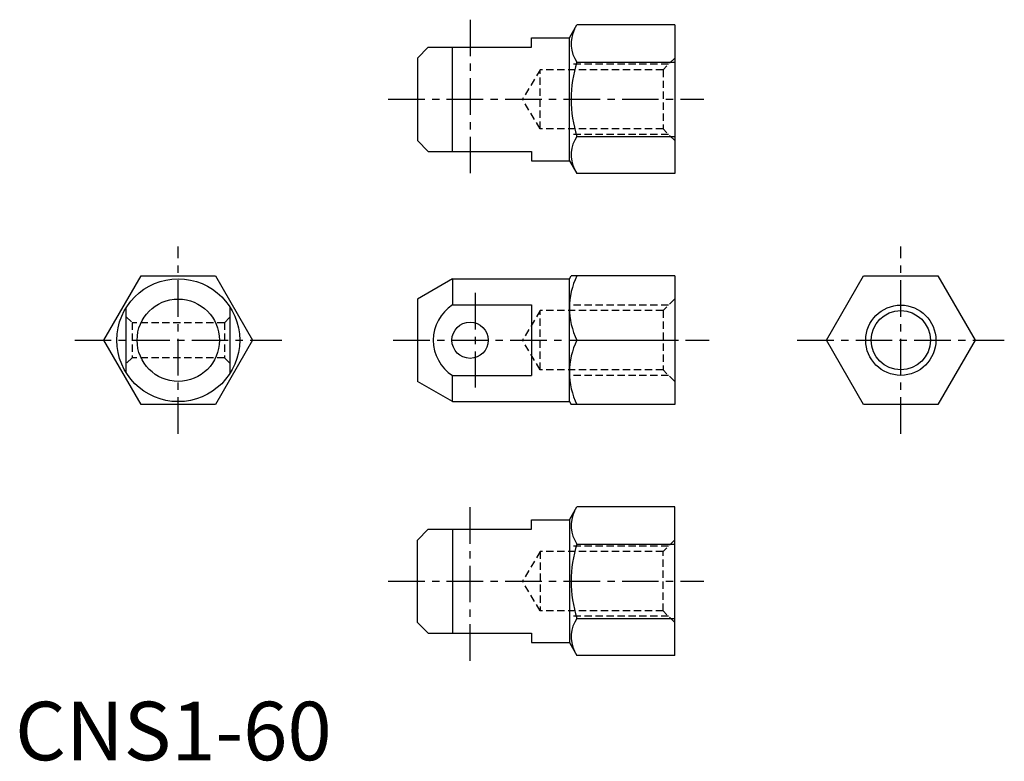
# Model space of a CAD drawing. Extents: x 1 to 169, y 0 to 127.
import ezdxf

# ---------------------------------------------------------------- set-up
doc = ezdxf.new("R2010")
doc.units = 0
doc.header["$LTSCALE"] = 5
doc.linetypes.add('CENTER', pattern=[2, 1.25, -0.25, 0.25, -0.25])
doc.linetypes.add('HIDDEN', pattern=[0.375, 0.25, -0.125])
doc.layers.get('0').update_dxf_attribs({"linetype": 'CONTINUOUS'})
for name, color, linetype in [('1', 1, 'CENTER'), ('2', 2, 'HIDDEN'), ('3', 3, 'CONTINUOUS')]:
    doc.layers.add(name, color=color, linetype=linetype)
doc.styles.add('STANDARD1', font='txt')

msp = doc.modelspace()

# ---------------------------------------------------------------- linework, layer by layer
for p, q in [((94.807408, 123.469255), (96.078564, 125.670961)), ((112.807408, 125.670961), (96.078564, 125.670961)), ((112.807408, 125.670961), (112.807408, 100.267549)), ((88.307408, 123.469255), (94.807408, 123.469255)), ((88.307408, 121.869255), (88.307408, 123.469255)), ((94.807408, 123.469255), (95.096083, 123.969255)), ((94.807408, 102.469255), (94.807408, 123.469255)), ((70.648265, 121.869255), (68.807408, 120.005154)), ((70.648265, 121.869255), (88.307408, 121.869255)), ((74.807408, 104.069255), (74.807408, 121.869255)), ((68.807408, 120.005154), (68.807408, 105.933357)), ((96.078564, 119.320108), (112.807408, 119.320108)), ((96.078564, 106.618402), (112.807408, 106.618402)), ((70.648265, 104.069255), (68.807408, 105.933357)), ((70.648265, 104.069255), (88.307408, 104.069255)), ((88.307408, 104.069255), (88.307408, 102.469255)), ((88.307408, 102.469255), (94.807408, 102.469255)), ((94.807408, 102.469255), (96.078564, 100.267549)), ((94.807408, 102.469255), (95.096083, 101.969255)), ((112.807408, 100.267549), (96.078564, 100.267549)), ((15.207327, 71.787763), (21.55818, 82.787763)), ((21.55818, 82.787763), (34.259886, 82.787763)), ((34.259886, 82.787763), (40.610739, 71.787763)), ((94.807361, 82.287763), (95.096036, 82.787763)), ((112.807361, 82.787763), (95.096036, 82.787763)), ((112.807361, 82.787763), (112.807361, 60.787763)), ((138.765862, 71.787763), (145.116715, 82.787763)), ((145.116715, 82.787763), (157.818421, 82.787763)), ((157.818421, 82.787763), (164.169274, 71.787763)), ((74.807361, 82.287763), (68.807361, 78.823661)), ((74.807361, 82.287763), (94.807361, 82.287763)), ((74.807361, 82.287763), (74.807361, 77.811881)), ((94.807361, 61.287763), (94.807361, 82.287763)), ((68.807361, 78.823661), (68.807361, 64.751865)), ((74.807361, 77.811881), (88.307361, 77.811881)), ((88.307361, 77.811881), (88.307361, 65.763645)), ((19.009033, 66.216408), (19.009033, 77.359118)), ((36.809033, 66.216408), (36.809033, 77.359118)), ((21.55818, 60.787763), (15.207327, 71.787763)), ((40.610739, 71.787763), (34.259886, 60.787763)), ((96.078517, 71.787763), (112.807361, 71.787763)), ((145.116715, 60.787763), (138.765862, 71.787763)), ((164.169274, 71.787763), (157.818421, 60.787763)), ((74.807361, 65.763645), (88.307361, 65.763645)), ((74.807361, 61.287763), (74.807361, 65.763645)), ((74.807361, 61.287763), (68.807361, 64.751865)), ((34.259886, 60.787763), (21.55818, 60.787763)), ((74.807361, 61.287763), (94.807361, 61.287763)), ((94.807361, 61.287763), (95.096036, 60.787763)), ((112.807361, 60.787763), (95.096036, 60.787763)), ((157.818421, 60.787763), (145.116715, 60.787763)), ((94.807408, 41.106271), (96.078564, 43.307977)), ((112.807408, 43.307977), (96.078564, 43.307977)), ((112.807408, 17.904565), (112.807408, 43.307977)), ((88.307408, 39.506271), (88.307408, 41.106271)), ((88.307408, 41.106271), (94.807408, 41.106271)), ((94.807408, 41.106271), (95.096083, 41.606271)), ((94.807408, 41.106271), (94.807408, 20.106271)), ((70.648265, 39.506271), (68.807408, 37.642169)), ((70.648265, 39.506271), (88.307408, 39.506271)), ((74.807408, 39.506271), (74.807408, 21.706271)), ((68.807408, 23.570372), (68.807408, 37.642169)), ((96.078564, 36.957124), (112.807408, 36.957124)), ((96.078564, 24.255418), (112.807408, 24.255418)), ((70.648265, 21.706271), (68.807408, 23.570372)), ((70.648265, 21.706271), (88.307408, 21.706271)), ((88.307408, 21.706271), (88.307408, 20.106271)), ((88.307408, 20.106271), (94.807408, 20.106271)), ((94.807408, 20.106271), (95.096083, 19.606271)), ((94.807408, 20.106271), (96.078564, 17.904565)), ((112.807408, 17.904565), (96.078564, 17.904565))]:
    msp.add_line(p, q)
for centre, radius in [((27.909033, 71.787763), 10.5), ((27.909033, 71.787763), 7.035898), ((151.467568, 71.787763), 5.053), ((77.807361, 71.787763), 3.1)]:
    msp.add_circle(centre, radius)
for centre, radius, start, end in [((100.718893, 122.495535), 5.62281, 154.384247, 214.384247), ((116.113603, 112.969255), 21.01752, 162.412046, 197.587954), ((100.718893, 103.442976), 5.62281, 145.615753, 205.615753), ((107.316978, 77.287763), 12.512115, 153.923297, 206.076703), ((78.675608, 71.787763), 7.159143, 122.705601, 237.294399), ((107.316978, 66.287763), 12.512115, 153.923297, 206.076703), ((100.718893, 40.13255), 5.62281, 154.384247, 214.384247), ((116.113603, 30.606271), 21.01752, 162.412046, 197.587954), ((100.718893, 21.079991), 5.62281, 145.615753, 205.615753)]:
    msp.add_arc(centre, radius, start, end)
at = {"layer": '1'}
for p, q in [((77.807408, 126.569255), (77.807408, 99.369255)), ((63.807408, 112.969255), (117.807408, 112.969255)), ((27.909033, 55.787763), (27.909033, 87.787763)), ((151.467568, 55.787763), (151.467568, 87.787763)), ((78.675608, 79.887763), (78.675608, 63.687763)), ((10.207327, 71.787763), (45.610739, 71.787763)), ((64.675608, 71.787763), (118.675608, 71.787763)), ((133.765862, 71.787763), (169.169274, 71.787763)), ((77.807408, 17.006271), (77.807408, 44.206271)), ((63.807408, 30.606271), (117.807408, 30.606271))]:
    msp.add_line(p, q, dxfattribs=at)
at = {"layer": '2'}
for p, q in [((112.807408, 120.022255), (110.807408, 118.022255)), ((89.807408, 118.022255), (86.771259, 112.969255)), ((110.807408, 118.022255), (89.807408, 118.022255)), ((89.807408, 107.916255), (89.807408, 118.022255)), ((111.754408, 118.969255), (94.807408, 118.969255)), ((94.807408, 106.969255), (94.807408, 118.969255)), ((110.807408, 118.022255), (110.807408, 107.916255)), ((89.807408, 107.916255), (86.771259, 112.969255)), ((110.807408, 107.916255), (89.807408, 107.916255)), ((112.807408, 105.916255), (110.807408, 107.916255)), ((111.754408, 106.969255), (94.807408, 106.969255)), ((94.807361, 65.787763), (94.807361, 77.787763)), ((111.754361, 77.787763), (94.807361, 77.787763)), ((112.807361, 78.840763), (110.807361, 76.840763)), ((19.009033, 75.787763), (20.009033, 74.787763)), ((35.809033, 74.787763), (36.809033, 75.787763)), ((89.807361, 76.840763), (86.771213, 71.787763)), ((89.807361, 66.734763), (89.807361, 76.840763)), ((110.807361, 76.840763), (89.807361, 76.840763)), ((110.807361, 76.840763), (110.807361, 66.734763)), ((20.009033, 74.787763), (20.009033, 68.787763)), ((35.809033, 74.787763), (20.009033, 74.787763)), ((35.809033, 74.787763), (35.809033, 68.787763)), ((89.807361, 66.734763), (86.771213, 71.787763)), ((20.009033, 68.787763), (19.009033, 67.787763)), ((35.809033, 68.787763), (20.009033, 68.787763)), ((35.809033, 68.787763), (36.809033, 67.787763)), ((110.807361, 66.734763), (89.807361, 66.734763)), ((111.754361, 65.787763), (94.807361, 65.787763)), ((112.807361, 64.734763), (110.807361, 66.734763)), ((112.807408, 37.659271), (110.807408, 35.659271)), ((89.807408, 35.659271), (86.771259, 30.606271)), ((89.807408, 35.659271), (89.807408, 25.553271)), ((110.807408, 35.659271), (89.807408, 35.659271)), ((94.807408, 36.606271), (94.807408, 24.606271)), ((111.754408, 36.606271), (94.807408, 36.606271)), ((110.807408, 25.553271), (110.807408, 35.659271)), ((89.807408, 25.553271), (86.771259, 30.606271)), ((110.807408, 25.553271), (89.807408, 25.553271)), ((112.807408, 23.553271), (110.807408, 25.553271)), ((111.754408, 24.606271), (94.807408, 24.606271))]:
    msp.add_line(p, q, dxfattribs=at)
at = {"layer": '3'}
msp.add_circle((151.467568, 71.787763), 6, dxfattribs=at)

# ---------------------------------------------------------------- texts
at = {"color": 3, "style": 'STANDARD1'}
msp.add_text('CNS1-60', height=10, dxfattribs=at).set_placement((0, 0))

doc.saveas('drawing.dxf')
